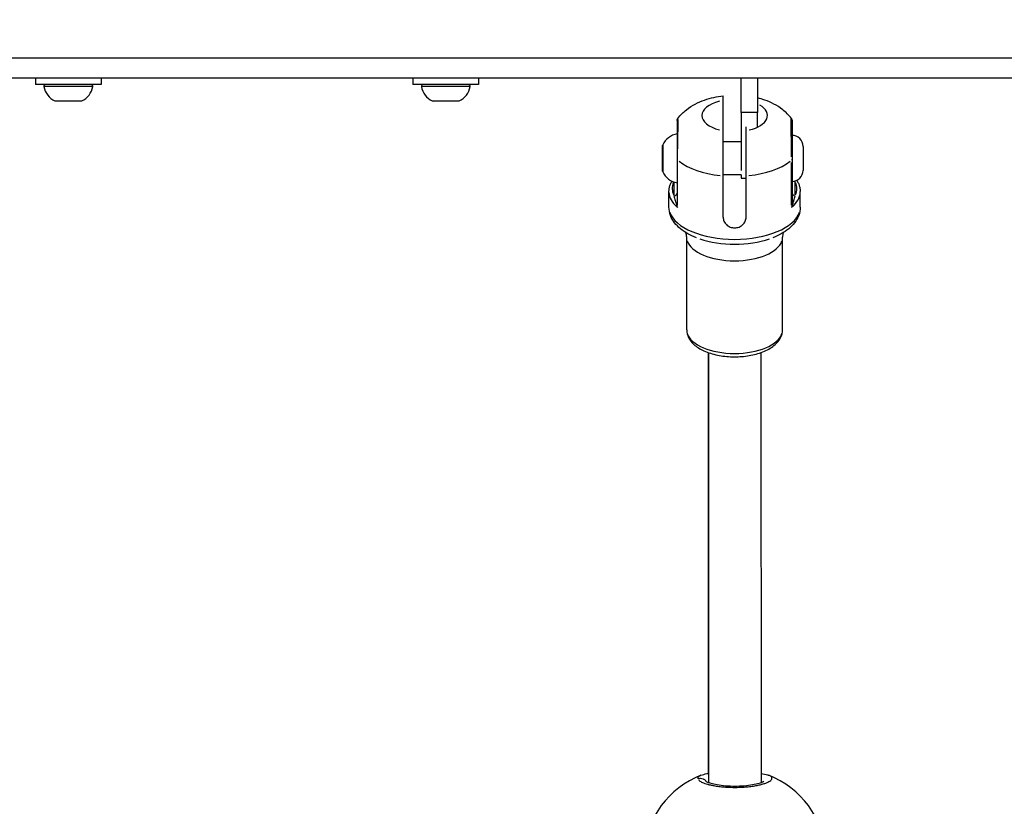
# Model space of a CAD drawing. Units: millimetres. Extents: x -581 to 19108, y 4 to 12957.
# Drawn here: x 7007 to 7307, y 9092 to 9331 of the extents above; entities that cross this region are included whole.
import ezdxf

# ---------------------------------------------------------------- set-up
doc = ezdxf.new("R2010")
doc.units = ezdxf.units.MM
doc.header["$MEASUREMENT"] = 0
doc.styles.get("Standard").update_dxf_attribs({"font": 'square721_bt_roman.ttf'})
doc.dimstyles.get("Standard").update_dxf_attribs({"dimtxt": 200, "dimasz": 100, "dimexe": 0.18, "dimexo": 0.0625, "dimgap": 40, "dimtad": 1, "dimdec": 0, "dimlfac": 0.1, "dimrnd": 5, "dimzin": 0, "dimdsep": 46, "dimtxsty": 'Standard', "dimcen": 0.09, "dimse1": 1, "dimse2": 1, "dimadec": 0, "dimazin": 0, "dimtfac": 1, "dimtdec": 0, "dimtofl": 0, "dimtmove": 0, "dimatfit": 3, "dimfxl": 1, "dimtolj": 1, "dimtzin": 0, "dimarcsym": 0})

# ---------------------------------------------------------------- blocks, each defined once
blk = doc.blocks.new('*D1')
at = {"color": 0, "lineweight": -2, "transparency": 16777216}
blk.add_line((204.57, 12506.63), (9023.83, 12506.63), dxfattribs=at)
at = {"color": 0, "transparency": 16777216}
for points in [[(204.57, 12539.97), (204.57, 12473.3), (4.57, 12506.63)], [(9023.83, 12539.97), (9023.83, 12473.3), (9223.83, 12506.63)]]:
    blk.add_solid(points, dxfattribs=at)
at = {"layer": 'Defpoints', "color": 0, "transparency": 16777216}
for p in [(9223.83, 12506.63), (9223.83, 7455.58), (4.57, 7343.59)]:
    blk.add_point(p, dxfattribs=at)
at = {"color": 0, "transparency": 16777216, "insert": (4614.2, 12760.46), "char_height": 300, "attachment_point": 5}
blk.add_mtext('\\A1;920', dxfattribs=at)
blk = doc.blocks.new('*D15')
at = {"color": 0, "lineweight": -2, "transparency": 16777216}
blk.add_line((9355.76, 10233.22), (9355.76, 7427.57), dxfattribs=at)
at = {"color": 0, "transparency": 16777216}
for points in [[(9339.09, 10233.22), (9372.43, 10233.22), (9355.76, 10333.22)], [(9339.09, 7427.57), (9372.43, 7427.57), (9355.76, 7327.57)]]:
    blk.add_solid(points, dxfattribs=at)
at = {"layer": 'Defpoints', "color": 0, "transparency": 16777216}
for p in [(5324.68, 10333.22), (5778.02, 7327.57), (9355.76, 7327.57)]:
    blk.add_point(p, dxfattribs=at)
at = {"color": 0, "transparency": 16777216, "insert": (9498.18, 8830.39), "char_height": 200, "attachment_point": 5, "rotation": 90}
blk.add_mtext('\\A1;300', dxfattribs=at)

msp = doc.modelspace()

# ---------------------------------------------------------------- linework, layer by layer
for p, q in [((7715.78, 9319.73), (6440.39, 9319.73)), ((7017.73, 9313.73), (6932.09, 9313.73)), ((7012.09, 9313.73), (7012.09, 9311.73)), ((7026.45, 9313.73), (7017.73, 9313.73)), ((7132.73, 9313.73), (7026.45, 9313.73)), ((7032.09, 9313.73), (7032.09, 9311.73)), ((7127.09, 9313.73), (7127.09, 9311.73)), ((7141.45, 9313.73), (7132.73, 9313.73)), ((7227.09, 9313.73), (7141.45, 9313.73)), ((7147.09, 9313.73), (7147.09, 9311.73)), ((7232.09, 9313.73), (7227.09, 9313.73)), ((7227.09, 9303.23), (7227.09, 9313.73)), ((7232.09, 9313.73), (7232.09, 9303.23)), ((7527.09, 9313.73), (7232.09, 9313.73)), ((7032.09, 9311.73), (7012.09, 9311.73)), ((7029.43, 9311.15), (7014.75, 9311.15)), ((7147.09, 9311.73), (7127.09, 9311.73)), ((7144.43, 9311.15), (7129.75, 9311.15)), ((7018.04, 9306.78), (7026.14, 9306.78)), ((7025.98, 9306.73), (7018.2, 9306.73)), ((7133.04, 9306.78), (7141.14, 9306.78)), ((7140.98, 9306.73), (7133.2, 9306.73)), ((7221.59, 9306.92), (7221.59, 9308.32)), ((7221.59, 9297.71), (7221.59, 9306.92)), ((7227.09, 9303.23), (7227.09, 9285.53)), ((7231.84, 9303.23), (7227.34, 9303.23)), ((7232.09, 9298.83), (7232.09, 9303.23)), ((7207.59, 9300.82), (7207.59, 9288.97)), ((7242.59, 9300.82), (7242.59, 9288.97)), ((7221.59, 9283.92), (7221.59, 9297.71)), ((7228.59, 9297.71), (7228.59, 9298.83)), ((7228.59, 9283.92), (7228.59, 9297.71)), ((7227.09, 9294.25), (7221.59, 9294.25)), ((7242.36, 9296.25), (7242.36, 9296.25)), ((7203.17, 9285.36), (7203.17, 9293.14)), ((7203.22, 9293.31), (7203.22, 9285.2)), ((7245.94, 9292.9), (7245.94, 9285.6)), ((7207.59, 9288.97), (7207.59, 9275.35)), ((7207.72, 9275), (7207.72, 9288.01)), ((7242.46, 9275), (7242.46, 9288.01)), ((7242.59, 9288.97), (7242.59, 9275.35)), ((7227.09, 9284.25), (7221.59, 9284.25)), ((7221.59, 9271.3), (7221.59, 9283.92)), ((7227.09, 9284.27), (7227.09, 9283.23)), ((7227.09, 9283.23), (7228.59, 9283.23)), ((7228.59, 9271.3), (7228.59, 9283.92)), ((7205.09, 9274.43), (7205.09, 9279.15)), ((7206.59, 9281.88), (7206.59, 9278.1)), ((7243.59, 9278.11), (7243.59, 9281.94)), ((7245.09, 9274.43), (7245.09, 9279.15)), ((7210.49, 9237.01), (7210.49, 9265.24)), ((7239.69, 9237.01), (7239.69, 9265.24)), ((7217.14, 9101.93), (7217.09, 9230.09)), ((7217.09, 9230.09), (7217.15, 9099.16)), ((7233.09, 9230.09), (7233.15, 9099.14)), ((7214.85, 9101.35), (7214.85, 9101.35)), ((7235.48, 9101.35), (7235.48, 9101.35))]:
    msp.add_line(p, q)
for centre, radius, start, end in [((7015.15, 9311.23), 0.5, 90, 189.7166), ((7020.51, 9312.15), 5.93, 189.7166, 244.8561), ((7023.67, 9312.15), 5.93, 295.1439, 350.2834), ((7029.03, 9311.23), 0.5, 350.2834, 90), ((7130.15, 9311.23), 0.5, 90, 189.7166), ((7135.51, 9312.15), 5.93, 189.7166, 244.8561), ((7138.67, 9312.15), 5.93, 295.1439, 350.2834), ((7144.03, 9311.23), 0.5, 350.2834, 90), ((7018.2, 9307.23), 0.5, 244.8561, 270), ((7025.98, 9307.23), 0.5, 270, 295.1439), ((7133.2, 9307.23), 0.5, 244.8561, 270), ((7140.98, 9307.23), 0.5, 270, 295.1439), ((7208.59, 9290.84), 5.93, 99.7166, 154.8561), ((7207.67, 9296.19), 0.5, 71.9428, 71.9697), ((7242.59, 9292.9), 3.35, 0, 90), ((7203.67, 9293.14), 0.5, 154.8561, 180), ((7203.67, 9285.36), 0.5, 180, 205.1439), ((7208.59, 9287.67), 5.93, 205.1439, 260.2834), ((7242.59, 9285.6), 3.35, 270, 0), ((7225.16, 9075.32), 28, 111.6079, 174.7254), ((7225.16, 9075.32), 28, 5.2746, 68.3835)]:
    msp.add_arc(centre, radius, start, end)
for centre, major_axis, ratio, start_param, end_param in [((7225.09, 9302.31), (-10, 0), 0.491869, 5.191283, 7.375088), ((7225.09, 9302.31), (10, 0), 0.491869, 5.170391, 6.978153), ((7208.71, 9288.99), (-1.12, -0.02), 0.466526, 0.016599, 0.456537), ((7225.09, 9293.61), (20, 0), 0.491869, 3.704185, 4.492678), ((7225.09, 9293.61), (-20, 0), 0.491869, 1.790507, 2.579), ((7241.47, 9288.99), (1.12, -0.02), 0.466526, 5.826649, 6.266586), ((7243.59, 9283.02), (1, 0), 0.870669, 4.181671, 4.684456), ((7225.09, 9280.02), (-19, 0), 0.491869, 6.082293, 6.490433), ((7225.09, 9280.02), (19, 0), 0.491869, 6.076256, 6.490115), ((7225.09, 9279.15), (-20, 0), 0.491869, 0.025939, 0.492848), ((7206.59, 9278.76), (1, 0), 0.870669, 4.790929, 6.204645), ((7243.59, 9278.76), (-1, 0), 0.870669, 0.07854, 1.492257), ((7225.09, 9279.15), (20, 0), 0.491869, 5.790337, 6.257246), ((7208.6, 9274.63), (-1.01, 1.58), 0.498372, 0.981493, 1.451957), ((7206.59, 9275.35), (1, 0), 0.349279, 5.647602, 6.249734), ((7241.58, 9274.63), (1.01, 1.58), 0.498372, 4.831229, 5.301692), ((7243.59, 9275.35), (-1, 0), 0.349279, 0.033452, 0.635584), ((7225.09, 9274.43), (-20, 0), 0.491869, 0.15708, 2.984513), ((7225.09, 9265.24), (-14.6, 0), 0.491869, 0.15708, 2.984513), ((7225.09, 9272.31), (18.75, 0), 0.491869, 4.10964, 5.315138), ((7225.09, 9237.01), (-14.6, 0), 0.491869, 0.15708, 2.984513)]:
    msp.add_ellipse(centre, major_axis=major_axis, ratio=ratio, start_param=start_param, end_param=end_param)
for points, knots in [([(7207.8, 9301.43), (7208.61, 9302.48), (7209.49, 9303.33), (7211.28, 9304.75), (7212.19, 9305.32), (7214.03, 9306.29), (7214.96, 9306.69), (7216.83, 9307.35), (7217.77, 9307.62), (7219.67, 9308.05), (7220.63, 9308.21), (7221.59, 9308.32)], [1.9316798, 1.9316798, 1.9316798, 1.9316798, 2.1264553, 2.1264553, 2.3214559, 2.3214559, 2.5164565, 2.5164565, 2.711457, 2.711457, 2.9064576, 2.9064576, 2.9064576, 2.9064576]), ([(7242.38, 9301.43), (7241.57, 9302.48), (7240.69, 9303.33), (7238.9, 9304.75), (7237.98, 9305.32), (7236.15, 9306.29), (7235.22, 9306.69), (7233.56, 9307.28), (7232.83, 9307.5), (7232.09, 9307.68)], [1.9316798, 1.9316798, 1.9316798, 1.9316798, 2.1264553, 2.1264553, 2.3214559, 2.3214559, 2.5164565, 2.5164565, 2.6683569, 2.6683569, 2.6683569, 2.6683569]), ([(7207.59, 9300.82), (7207.59, 9300.85), (7207.59, 9300.89), (7207.6, 9300.96), (7207.6, 9300.99), (7207.62, 9301.09), (7207.65, 9301.16), (7207.7, 9301.29), (7207.75, 9301.36), (7207.8, 9301.43)], [0, 0, 0, 0, 0.01058848, 0.01058848, 0.02105963, 0.02105963, 0.04120288, 0.04120288, 0.06536659, 0.06536659, 0.06536659, 0.06536659]), ([(7207.72, 9289.68), (7207.73, 9290.9), (7207.75, 9292.25), (7207.79, 9294.82), (7207.82, 9296.02), (7207.85, 9297.68), (7207.86, 9298.25), (7207.86, 9299.07), (7207.87, 9299.36), (7207.87, 9300.16), (7207.86, 9300.6), (7207.84, 9301.15), (7207.83, 9301.33), (7207.81, 9301.4)], [0.0379012, 0.0379012, 0.0379012, 0.0379012, 0.1775, 0.1775, 0.3375, 0.3375, 0.4375, 0.4375, 0.5, 0.5, 0.625, 0.625, 0.7201237, 0.7201237, 0.7201237, 0.7201237]), ([(7242.45, 9289.68), (7242.45, 9290.9), (7242.43, 9292.25), (7242.39, 9294.82), (7242.36, 9296.02), (7242.33, 9297.68), (7242.32, 9298.25), (7242.31, 9299.07), (7242.31, 9299.36), (7242.31, 9300.16), (7242.32, 9300.6), (7242.34, 9301.15), (7242.35, 9301.33), (7242.37, 9301.4)], [0.0379012, 0.0379012, 0.0379012, 0.0379012, 0.1775, 0.1775, 0.3375, 0.3375, 0.4375, 0.4375, 0.5, 0.5, 0.625, 0.625, 0.7201237, 0.7201237, 0.7201237, 0.7201237]), ([(7242.38, 9301.43), (7242.45, 9301.34), (7242.5, 9301.25), (7242.55, 9301.09), (7242.57, 9301.04), (7242.58, 9300.93), (7242.59, 9300.87), (7242.59, 9300.82)], [0, 0, 0, 0, 0.03215373, 0.03215373, 0.04849287, 0.04849287, 0.06529229, 0.06529229, 0.06529229, 0.06529229]), ([(7205.09, 9279.15), (7205.09, 9279.5), (7205.12, 9279.84), (7205.25, 9280.52), (7205.34, 9280.86), (7205.59, 9281.52), (7205.74, 9281.84), (7205.95, 9282.21), (7205.98, 9282.27), (7206.02, 9282.33)], [1.5707963, 1.5707963, 1.5707963, 1.5707963, 1.6615291, 1.6615291, 1.7522619, 1.7522619, 1.8429947, 1.8429947, 1.8590145, 1.8590145, 1.8590145, 1.8590145]), ([(7244.01, 9282.57), (7244.1, 9282.43), (7244.18, 9282.3), (7244.44, 9281.84), (7244.59, 9281.52), (7244.84, 9280.86), (7244.93, 9280.52), (7245.06, 9279.84), (7245.09, 9279.5), (7245.09, 9279.15)], [4.4005357, 4.4005357, 4.4005357, 4.4005357, 4.440189, 4.440189, 4.5309223, 4.5309223, 4.6216557, 4.6216557, 4.712389, 4.712389, 4.712389, 4.712389]), ([(7206.62, 9277.77), (7206.73, 9277.33), (7206.93, 9276.64), (7207.2, 9275.78), (7207.31, 9275.39), (7207.33, 9275.29)], [-0.5023759, -0.5023759, -0.5023759, -0.5023759, -0.2266357, -0.0755452, -0.0264408, -0.0264408, -0.0264408, -0.0264408]), ([(7242.84, 9275.29), (7242.91, 9275.53), (7243.02, 9275.92), (7243.28, 9276.76), (7243.45, 9277.33), (7243.56, 9277.77)], [0.0264408, 0.0264408, 0.0264408, 0.0264408, 0.1510905, 0.2266357, 0.5023759, 0.5023759, 0.5023759, 0.5023759]), ([(7213.45, 9265.07), (7212.53, 9265.43), (7211.66, 9265.84), (7210.04, 9266.74), (7209.29, 9267.24), (7207.93, 9268.36), (7207.32, 9268.97), (7206.28, 9270.33), (7205.85, 9271.08), (7205.25, 9272.69), (7205.09, 9273.56), (7205.09, 9274.43)], [0.6697214, 0.6697214, 0.6697214, 0.6697214, 0.8499364, 0.8499364, 1.0301514, 1.0301514, 1.2103663, 1.2103663, 1.3905813, 1.3905813, 1.5707963, 1.5707963, 1.5707963, 1.5707963]), ([(7245.09, 9274.43), (7245.09, 9273.56), (7244.93, 9272.69), (7244.33, 9271.08), (7243.9, 9270.33), (7242.86, 9268.97), (7242.25, 9268.36), (7240.89, 9267.24), (7240.13, 9266.74), (7238.52, 9265.84), (7237.65, 9265.43), (7236.73, 9265.07)], [4.712389, 4.712389, 4.712389, 4.712389, 4.892604, 4.892604, 5.072819, 5.072819, 5.253034, 5.253034, 5.4332489, 5.4332489, 5.6134639, 5.6134639, 5.6134639, 5.6134639]), ([(7221.59, 9271.3), (7221.59, 9270.91), (7221.68, 9270.5), (7222.03, 9269.72), (7222.3, 9269.35), (7222.92, 9268.78), (7223.32, 9268.52), (7224.18, 9268.18), (7224.65, 9268.1), (7225.53, 9268.1), (7226, 9268.18), (7226.86, 9268.52), (7227.25, 9268.78), (7227.87, 9269.35), (7228.14, 9269.72), (7228.5, 9270.5), (7228.59, 9270.91), (7228.59, 9271.3)], [-2.114131, -2.114131, -2.114131, -2.114131, -1.981996, -1.981996, -1.849861, -1.849861, -1.71773, -1.71773, -1.585598, -1.585598, -1.453467, -1.453467, -1.321336, -1.321336, -1.189201, -1.189201, -1.057066, -1.057066, -1.057066, -1.057066]), ([(7210.49, 9265.24), (7210.49, 9265.74), (7210.39, 9266.22), (7210.25, 9266.59), (7210.23, 9266.62), (7210.22, 9266.66)], [4.712389, 4.712389, 4.712389, 4.712389, 4.892604, 4.892604, 4.91474, 4.91474, 4.91474, 4.91474]), ([(7239.96, 9266.66), (7239.94, 9266.62), (7239.93, 9266.59), (7239.79, 9266.22), (7239.69, 9265.74), (7239.69, 9265.24)], [1.3684453, 1.3684453, 1.3684453, 1.3684453, 1.3905813, 1.3905813, 1.5707963, 1.5707963, 1.5707963, 1.5707963]), ([(7210.49, 9237.01), (7210.49, 9236.22), (7210.68, 9235.44), (7211.4, 9233.93), (7211.97, 9233.21), (7213.51, 9231.81), (7214.56, 9231.16), (7216.99, 9230.06), (7218.39, 9229.63), (7221.34, 9229.03), (7222.87, 9228.86), (7225.95, 9228.79), (7227.49, 9228.88), (7230.46, 9229.31), (7231.89, 9229.66), (7234.51, 9230.6), (7235.71, 9231.2), (7237.72, 9232.67), (7238.56, 9233.55), (7239.47, 9235.34), (7239.69, 9236.17), (7239.69, 9237.01)], [4.712389, 4.712389, 4.712389, 4.712389, 4.942775, 4.942775, 5.207124, 5.207124, 5.540721, 5.540721, 5.891779, 5.891779, 6.234122, 6.234122, 6.572589, 6.572589, 6.913133, 6.913133, 7.261455, 7.261455, 7.607811, 7.607811, 7.853982, 7.853982, 7.853982, 7.853982]), ([(7214.74, 9101.31), (7214.68, 9101.28), (7214.47, 9101.18), (7214.18, 9101), (7213.95, 9100.77), (7213.85, 9100.54), (7213.86, 9100.38), (7213.87, 9100.32)], [-4.189507, -4.189507, -4.189507, -4.189507, -3.791027, -2.84327, -1.895513, -0.947757, -0.22039, -0.22039, -0.22039, -0.22039]), ([(7214.02, 9100.31), (7214.15, 9100.35), (7214.29, 9100.39), (7214.43, 9100.41), (7214.52, 9100.42), (7214.61, 9100.43), (7214.71, 9100.43), (7214.99, 9100.43), (7215.27, 9100.38), (7215.52, 9100.27), (7215.6, 9100.23), (7215.68, 9100.19), (7215.76, 9100.14), (7215.84, 9100.1), (7215.91, 9100.05), (7215.99, 9099.99), (7216.12, 9099.88), (7216.23, 9099.76), (7216.33, 9099.62)], [0.072466, 0.072466, 0.072466, 0.072466, 0.282822, 0.282822, 0.282822, 0.420544, 0.420544, 0.420544, 0.835046, 0.835046, 0.835046, 0.978177, 0.978177, 0.978177, 1.121362, 1.121362, 1.121362, 1.376863, 1.376863, 1.376863, 1.376863]), ([(7214.2, 9099.83), (7214.24, 9099.79), (7214.4, 9099.66), (7214.75, 9099.43), (7215.49, 9099.07), (7216.48, 9098.72), (7217.71, 9098.41), (7218.84, 9098.18), (7220.24, 9097.96), (7221.61, 9097.82), (7222.74, 9097.74), (7223.91, 9097.68), (7225.39, 9097.66), (7227.15, 9097.71), (7228.88, 9097.83), (7230.48, 9098.01), (7231.96, 9098.26), (7233.05, 9098.51), (7233.81, 9098.72), (7234.51, 9098.95), (7235.25, 9099.24), (7235.9, 9099.61), (7236.32, 9099.98), (7236.5, 9100.34), (7236.45, 9100.68), (7236.26, 9100.91), (7236.12, 9101.01), (7236.11, 9101.02)], [-51.606267, -51.606267, -51.606267, -51.606267, -51.178862, -50.231105, -49.283349, -47.387835, -46.440078, -45.492322, -44.228646, -42.964971, -42.333133, -41.701295, -40.437619, -39.173944, -37.910268, -36.646593, -35.382917, -34.119241, -33.487404, -32.855566, -31.59189, -30.328214, -29.064539, -27.800863, -26.537188, -25.273512, -25.182404, -25.182404, -25.182404, -25.182404]), ([(7214.85, 9101.35), (7215.39, 9101.56), (7215.98, 9101.72), (7216.81, 9101.88), (7216.98, 9101.9), (7217.14, 9101.93)], [0, 0, 0, 0, 0.3172735, 0.3172735, 0.3917451, 0.3917451, 0.3917451, 0.3917451]), ([(7216.33, 9099.55), (7216.33, 9099.55), (7216.34, 9099.55), (7216.4, 9099.5), (7216.51, 9099.44), (7216.88, 9099.26), (7217.19, 9099.14), (7218.03, 9098.87), (7218.6, 9098.73), (7219.97, 9098.46), (7220.8, 9098.33), (7222.56, 9098.16), (7223.52, 9098.1), (7225.43, 9098.06), (7226.4, 9098.08), (7228.24, 9098.19), (7229.13, 9098.28), (7230.74, 9098.52), (7231.48, 9098.67), (7232.71, 9098.98), (7233.22, 9099.16), (7233.71, 9099.38), (7233.82, 9099.44), (7233.96, 9099.52), (7234, 9099.55), (7234, 9099.55), (7234, 9099.55), (7234, 9099.55)], [0.315054, 0.315054, 0.315054, 0.315054, 0.372306, 0.372306, 0.528194, 0.528194, 0.738881, 0.738881, 0.997418, 0.997418, 1.284003, 1.284003, 1.572807, 1.572807, 1.857704, 1.857704, 2.141372, 2.141372, 2.428716, 2.428716, 2.718438, 2.718438, 2.852248, 2.852248, 2.964096, 2.964096, 2.967808, 2.967808, 2.967808, 2.967808]), ([(7233.14, 9101.94), (7233.91, 9101.82), (7234.57, 9101.67), (7235.27, 9101.43), (7235.38, 9101.39), (7235.48, 9101.35)], [2.2098224, 2.2098224, 2.2098224, 2.2098224, 2.5463761, 2.5463761, 2.6073895, 2.6073895, 2.6073895, 2.6073895])]:
    msp.add_open_spline(points, degree=3, knots=knots)
for points in [[(7243.59, 9282.17), (7243.57, 9282.24), (7243.55, 9282.31), (7243.53, 9282.38)], [(7207.71, 9274.33), (7207.64, 9274.65), (7207.59, 9274.98), (7207.59, 9275.29)], [(7242.59, 9275.29), (7242.58, 9274.98), (7242.54, 9274.65), (7242.47, 9274.33)]]:
    msp.add_open_spline(points, degree=3)

# ---------------------------------------------------------------- dimensions: what is measured, and where the dimension line sits
dim = msp.add_linear_dim(base=(9223.83, 12506.63), p1=(4.57, 7343.59), p2=(9223.83, 7455.58), dimstyle='Standard', override={"dimtxt": 300, "dimasz": 200, "dimgap": 100})
dim.commit()
dim.dimension.update_dxf_attribs({"geometry": '*D1', "text_midpoint": (4614.2, 12760.46)})
dim = msp.add_linear_dim(base=(9355.76, 7327.57), p1=(5324.68, 10333.22), p2=(5778.02, 7327.57), angle=90, dimstyle='Standard', override={"dimtad": 4})
dim.commit()
dim.dimension.update_dxf_attribs({"geometry": '*D15', "text_midpoint": (9498.18, 8830.39)})

doc.saveas('drawing.dxf')
